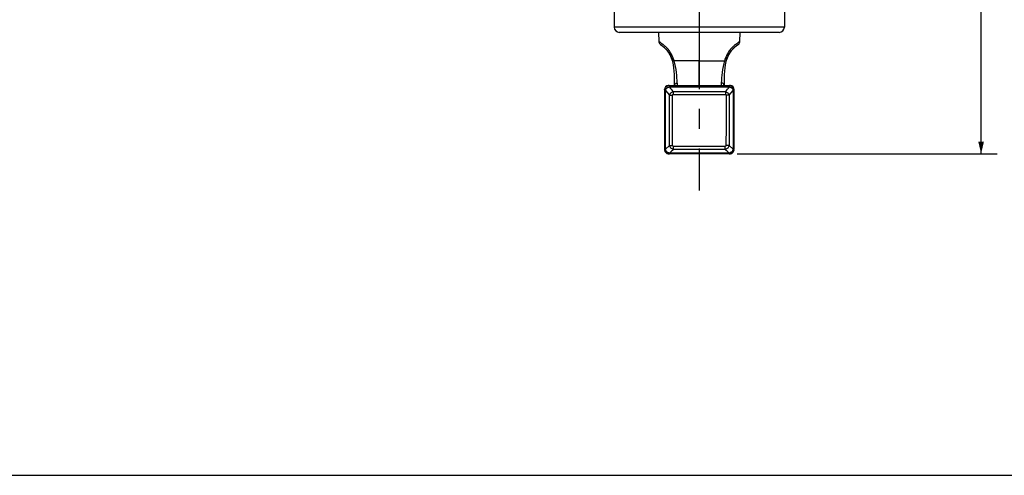
# Model space of a CAD drawing. Units: millimetres. Extents: x 0 to 594, y 0 to 420.
# Drawn here: x 113 to 235, y 0 to 56 of the extents above; entities that cross this region are included whole.
import ezdxf

# ---------------------------------------------------------------- set-up
doc = ezdxf.new("R2010")
doc.units = ezdxf.units.MM
doc.header["$LTSCALE"] = 32.67
doc.linetypes.add('CENTER', pattern=[0.6, 0.375, -0.075, 0.075, -0.075])
doc.layers.get('0').update_dxf_attribs({"linetype": 'CONTINUOUS'})
for name, color, linetype in [('DEF_LAYER_ASSEM_MEMBER', 7, 'CONTINUOUS'), ('DEF_LAYER_AXIS', 7, 'CONTINUOUS'), ('DEF_LAYER_DIM', 7, 'CONTINUOUS')]:
    doc.layers.add(name, color=color, linetype=linetype)
doc.styles.get("Standard").update_dxf_attribs({"font": 'txt', "width": 0.8})
doc.dimstyles.new('DIMSTYLE_2', dxfattribs={"dimtxt": 5, "dimasz": 1.5, "dimexe": 0.18, "dimexo": 0.0625, "dimgap": 0.09, "dimtad": 1, "dimdec": 0, "dimlfac": 2, "dimdsep": 46, "dimtxsty": 'Standard', "dimblk": '_FILLED', "dimblk1": '_FILLED', "dimblk2": '_FILLED', "dimcen": 0.09, "dimadec": 0, "dimazin": 0, "dimtfac": 1, "dimtdec": 0, "dimtofl": 0, "dimtmove": 0, "dimatfit": 3, "dimldrblk": '_FILLED', "dimfxl": 1, "dimtolj": 1, "dimarcsym": 0})

# ---------------------------------------------------------------- blocks, each defined once
blk = doc.blocks.new('_FILLED')
at = {"color": 0, "linetype": 'ByBlock'}
blk.add_solid([(0, 0), (-1, 0.233), (-1, -0.233)], dxfattribs=at)
blk = doc.blocks.new('*D4')
at = {"layer": 'DEF_LAYER_DIM', "color": 2, "linetype": 'Continuous'}
for p, q in [((215.13, 97.16), (234.05, 97.16)), ((232.05, 97.16), (232.05, 68.41)), ((232.05, 39.67), (232.05, 68.41)), ((201.94, 39.67), (234.05, 39.67))]:
    blk.add_line(p, q, dxfattribs=at)
at = {"layer": 'DEF_LAYER_DIM', "color": 2, "linetype": 'Continuous', "xscale": 1.5, "yscale": 1.5, "zscale": 1.5}
for p, rotation in [((232.05, 97.16), 90), ((232.05, 39.67), 270)]:
    blk.add_blockref('_FILLED', p, dxfattribs=dict(at, rotation=rotation))
at = {"layer": 'DEF_LAYER_DIM', "color": 2, "linetype": 'Continuous', "insert": (225.8, 68.41), "char_height": 5, "width": 12, "attachment_point": 2, "rotation": 90, "line_spacing_factor": 0.9}
blk.add_mtext('115', dxfattribs=at)

msp = doc.modelspace()

# ---------------------------------------------------------------- linework, layer by layer
at = {"color": 7, "linetype": 'Continuous'}
msp.add_line((0, 0), (594, 0), dxfattribs=at)
at = {"layer": 'DEF_LAYER_ASSEM_MEMBER', "color": 7, "linetype": 'Continuous'}
for p, q in [((186.75373, 57.15615), (186.75373, 55.28115)), ((207.75373, 57.15615), (207.75373, 55.28115)), ((207.75373, 55.28115), (186.75373, 55.28115)), ((207.12865, 54.65615), (187.37881, 54.65615)), ((192.19943, 54.65615), (192.24873, 53.52949)), ((202.25875, 53.52989), (202.30802, 54.65615)), ((192.47395, 53.13536), (192.52773, 53.0986)), ((192.52773, 53.0986), (192.55216, 53.08168)), ((201.94207, 53.07243), (201.97061, 53.09232)), ((201.97061, 53.09232), (202.00397, 53.11522)), ((202.00397, 53.11522), (202.02692, 53.13086)), ((202.02692, 53.13086), (202.03945, 53.13947)), ((197.25373, 48.08969), (197.25373, 51.15615)), ((192.93669, 47.49717), (192.96745, 40.23581)), ((192.93829, 47.60434), (192.93829, 47.60457)), ((193.06267, 47.47959), (193.56558, 46.9035)), ((193.40895, 48.08631), (193.40794, 48.08625)), ((193.51525, 48.08963), (200.97817, 48.08969)), ((193.52927, 48.08969), (193.52927, 47.92739)), ((193.52927, 47.92739), (200.97806, 47.92739)), ((200.94187, 46.90349), (201.44479, 47.48017)), ((200.97817, 48.08969), (200.97818, 47.92739)), ((201.09851, 48.08631), (201.09952, 48.08625)), ((201.54009, 40.24821), (201.57079, 47.50685)), ((201.56917, 47.60435), (201.56916, 47.60457)), ((194.02675, 47.35082), (200.48071, 47.35082)), ((194.02675, 47.35082), (194.02675, 46.9913)), ((194.02675, 46.9913), (200.48071, 46.9913)), ((200.48071, 47.35082), (200.48071, 46.9913)), ((192.9704, 40.13902), (192.97043, 40.13846)), ((193.56548, 40.69686), (193.07349, 40.23177)), ((200.44781, 40.5915), (194.05965, 40.5915)), ((194.05965, 40.20341), (194.05965, 40.5915)), ((200.44781, 40.20341), (194.05965, 40.20341)), ((200.44781, 40.20341), (200.44781, 40.5915)), ((201.43397, 40.23177), (200.94197, 40.69687)), ((201.53705, 40.13903), (201.53703, 40.13847)), ((193.41181, 39.66809), (193.41052, 39.66824)), ((200.93506, 39.74873), (193.57239, 39.74873)), ((193.57245, 39.65863), (193.57239, 39.74873)), ((200.93506, 39.65863), (193.57244, 39.65863)), ((200.93506, 39.65863), (200.93506, 39.74873)), ((201.09565, 39.66809), (201.09694, 39.66824))]:
    msp.add_line(p, q, dxfattribs=at)
for points in [[(192.24862, 53.53203), (192.25046, 53.50577), (192.26438, 53.42748), (192.28954, 53.35467), (192.3236, 53.28976), (192.36345, 53.23448), (192.40488, 53.19031), (192.43711, 53.16234), (192.45335, 53.14992), (192.46201, 53.14367), (192.46838, 53.13921), (192.47395, 53.13536)], [(202.03945, 53.13947), (202.0473, 53.145), (202.05931, 53.1538), (202.08416, 53.17375), (202.12078, 53.20841), (202.15907, 53.25355), (202.19528, 53.30907), (202.2257, 53.37366), (202.24731, 53.44499), (202.25816, 53.51994), (202.25884, 53.53203)], [(192.55216, 53.08168), (192.5818, 53.06083), (192.5988, 53.04871), (192.61728, 53.03537), (192.63724, 53.0208), (192.65875, 53.00489), (192.68188, 52.98752), (192.70667, 52.96861), (192.73314, 52.94806), (192.76134, 52.92577), (192.79136, 52.90155), (192.82329, 52.87523), (192.85715, 52.84665), (192.89302, 52.81562), (192.93095, 52.78189), (192.97099, 52.74524), (193.0131, 52.70546), (193.05727, 52.66229), (193.10341, 52.61552), (193.15143, 52.56489), (193.20122, 52.5101), (193.25266, 52.45084), (193.30558, 52.38684), (193.35974, 52.31784), (193.41483, 52.24363), (193.47051, 52.16403), (193.52639, 52.07886), (193.58199, 51.98802), (193.63684, 51.89139), (193.69055, 51.78871), (193.74265, 51.68007), (193.79271, 51.56576)], [(200.72169, 51.58227), (200.76514, 51.68079), (200.81038, 51.77561), (200.85718, 51.8665), (200.90531, 51.95339), (200.95454, 52.03635), (201.00456, 52.11538), (201.05501, 52.19041), (201.10556, 52.26144), (201.15588, 52.32847), (201.2057, 52.39157), (201.25476, 52.4508), (201.30283, 52.50626), (201.34978, 52.55815), (201.39551, 52.60668), (201.4399, 52.65202), (201.48285, 52.69436), (201.52426, 52.73384), (201.56405, 52.77061), (201.60218, 52.80482), (201.63858, 52.83659), (201.67325, 52.86609), (201.70618, 52.89344), (201.73733, 52.91873), (201.76672, 52.9421), (201.7944, 52.96369), (201.82039, 52.98359), (201.84465, 53.00186), (201.86725, 53.01862), (201.88825, 53.03398), (201.90773, 53.04804), (201.92567, 53.06084), (201.94207, 53.07243)], [(193.79271, 51.56576), (193.84039, 51.44598), (193.88541, 51.32099)], [(193.88541, 51.32099), (193.92754, 51.19107), (193.96926, 51.04689)], [(200.53819, 51.04689), (200.56941, 51.1564), (200.60401, 51.26706)], [(200.60401, 51.26706), (200.64098, 51.37513), (200.68025, 51.48029), (200.72169, 51.58227)], [(192.93826, 47.60287), (192.93774, 47.585), (192.93669, 47.49716)], [(193.51525, 48.08963), (193.42877, 48.08732), (193.41107, 48.08643)], [(201.0964, 48.08643), (201.07262, 48.08759), (200.97817, 48.08968)], [(201.57079, 47.50685), (201.56954, 47.59145), (201.5692, 47.60288)], [(192.96745, 40.23581), (192.96978, 40.15228), (192.97034, 40.14027)], [(201.53711, 40.14028), (201.53794, 40.15838), (201.54009, 40.24821)], [(193.41372, 39.66787), (193.45167, 39.66408), (193.57245, 39.65863)], [(200.93505, 39.65863), (200.95026, 39.65873), (201.06381, 39.6648), (201.09374, 39.66787)]]:
    msp.add_lwpolyline(points, dxfattribs=at)
for centre, radius, start, end in [((187.37873, 55.28115), 0.625, 180, 270), ((207.12873, 55.28115), 0.625, 270, 360), ((189.58105, 49.85507), 4.54719, 15.1881568, 18.131908), ((189.89857, 49.90049), 4.41717, 20.2035574, 20.9230757), ((189.69122, 49.82605), 4.63747, 16.6669775, 20.181935), ((204.81609, 49.8261), 4.63731, 159.8213627, 163.3331238), ((204.60901, 49.90043), 4.4173, 159.0769858, 159.7998177), ((204.91268, 49.85906), 4.5329, 161.7021708, 164.8150861), ((193.43803, 47.58711), 0.50004, 93.4504591, 177.9995925), ((201.06943, 47.58711), 0.50004, 2.0006177, 86.5494834), ((193.46974, 40.16474), 0.5, 183.0127054, 263.1977101), ((201.03771, 40.16474), 0.5, 276.8028252, 356.9872079)]:
    msp.add_arc(centre, radius, start, end, dxfattribs=at)
for points, knots in [([(194.02447, 51.47792), (193.95426, 51.66157), (193.79458, 52.00709), (193.49414, 52.45853), (193.17677, 52.81945), (192.91437, 53.05839), (192.7245, 53.20966), (192.60439, 53.29863), (192.5002, 53.37122), (192.41321, 53.42872), (192.34482, 53.4725), (192.29906, 53.50038), (192.27307, 53.51696), (192.2597, 53.5242), (192.25373, 53.52971), (192.24871, 53.53101), (192.24862, 53.53203)], [0, 0, 0, 0, 0.213139542, 0.410792129, 0.585798457, 0.7328371, 0.794874384, 0.848927287, 0.894846302, 0.932531413, 0.961921165, 0.982977115, 0.990371748, 0.995674496, 0.998883848, 1, 1, 1, 1]), ([(202.25884, 53.53203), (202.25878, 53.53101), (202.25368, 53.52972), (202.24781, 53.52421), (202.2344, 53.51698), (202.20845, 53.5004), (202.16268, 53.47253), (202.09432, 53.42877), (202.00733, 53.37127), (201.90315, 53.29868), (201.78303, 53.20972), (201.59316, 53.05845), (201.33074, 52.81951), (201.01336, 52.45858), (200.71288, 52.00711), (200.5532, 51.66157), (200.48298, 51.47791)], [0, 0, 0, 0, 0.001111145, 0.004315846, 0.009614316, 0.017005113, 0.038054695, 0.067439481, 0.105120781, 0.151037029, 0.205088319, 0.267125212, 0.414166971, 0.589181257, 0.786845889, 1, 1, 1, 1]), ([(193.90244, 51.27018), (193.81043, 51.55071), (193.58768, 52.0433), (193.09718, 52.65954), (192.71715, 52.96893), (192.51271, 53.10896)], [0, 0, 0, 0, 0.37772158, 0.682963405, 1, 1, 1, 1]), ([(201.9956, 53.10955), (201.79258, 52.97053), (201.41455, 52.66339), (200.92504, 52.05142), (200.70152, 51.56155), (200.60898, 51.2822)], [0, 0, 0, 0, 0.316369867, 0.621633638, 1, 1, 1, 1]), ([(193.96926, 51.04689), (193.96737, 51.05387), (193.97999, 51.07475), (194.03412, 51.11198), (194.09039, 51.13832), (194.13379, 51.1563)], [0, 0, 0, 0, 0.106814638, 0.306106717, 1, 1, 1, 1]), ([(197.25373, 51.15615), (196.97329, 51.15615), (196.29038, 51.16023), (195.25042, 51.15497), (194.4909, 51.1565), (194.13386, 51.15611)], [0, 0, 0, 0, 0.269661321, 0.656676053, 1, 1, 1, 1]), ([(194.53748, 48.41518), (194.5069, 48.84088), (194.45621, 49.7635), (194.29396, 50.68402), (194.13392, 51.15611)], [0, 0, 0, 0, 0.461259289, 1, 1, 1, 1]), ([(197.25373, 51.15615), (197.53416, 51.15615), (198.21708, 51.16023), (199.25703, 51.15497), (200.01656, 51.15649), (200.3736, 51.15611)], [0, 0, 0, 0, 0.269661319, 0.656676052, 1, 1, 1, 1]), ([(200.37354, 51.15611), (200.21349, 50.68402), (200.05125, 49.7635), (200.00056, 48.84088), (199.96998, 48.41518)], [0, 0, 0, 0, 0.538740903, 1, 1, 1, 1]), ([(200.5382, 51.04689), (200.5401, 51.05387), (200.52745, 51.07475), (200.47331, 51.11197), (200.41703, 51.13831), (200.37361, 51.15631)], [0, 0, 0, 0, 0.106787497, 0.306084694, 1, 1, 1, 1]), ([(194.1798, 48.08849), (194.184, 48.54719), (194.21151, 49.53598), (194.10901, 50.53307), (193.96941, 51.04639)], [0, 0, 0, 0, 0.463033785, 1, 1, 1, 1]), ([(200.53805, 51.04639), (200.39844, 50.53307), (200.29594, 49.53598), (200.32346, 48.54719), (200.32765, 48.08849)], [0, 0, 0, 0, 0.53696671, 1, 1, 1, 1]), ([(192.9367, 47.49716), (192.93674, 47.49397), (192.95228, 47.49074), (192.97274, 47.48651), (193.01429, 47.48274), (193.04477, 47.48061), (193.06267, 47.47959)], [0, 0, 0, 0, 0.074734298, 0.268255509, 0.580085713, 1, 1, 1, 1]), ([(192.93832, 47.60444), (192.93981, 47.64398), (193.03717, 47.72925), (193.13981, 47.74572), (193.20622, 47.76039)], [0, 0, 0, 0, 0.367810965, 1, 1, 1, 1]), ([(193.06267, 47.47959), (193.07939, 47.52828), (193.12476, 47.62371), (193.17611, 47.71584), (193.20625, 47.76041)], [0, 0, 0, 0, 0.488937717, 1, 1, 1, 1]), ([(193.40819, 48.0862), (193.38436, 48.08468), (193.31508, 48.05344), (193.23991, 47.93274), (193.21794, 47.82312), (193.20622, 47.76039)], [0, 0, 0, 0, 0.176299493, 0.528745429, 1, 1, 1, 1]), ([(193.20625, 47.76041), (193.28086, 47.81344), (193.3881, 47.8729), (193.50103, 47.91762), (193.52927, 47.92739)], [0, 0, 0, 0, 0.75386334, 1, 1, 1, 1]), ([(194.18014, 48.08985), (194.18247, 48.12715), (194.20525, 48.2046), (194.31525, 48.33981), (194.44621, 48.39623), (194.53748, 48.41517)], [0, 0, 0, 0, 0.218290863, 0.455448164, 1, 1, 1, 1]), ([(194.56198, 48.08864), (194.55989, 48.11413), (194.55129, 48.22294), (194.5435, 48.33182), (194.53748, 48.41518)], [0, 0, 0, 0, 0.234255214, 1, 1, 1, 1]), ([(199.96998, 48.41518), (199.96789, 48.38631), (199.96003, 48.27744), (199.95203, 48.16858), (199.94547, 48.08864)], [0, 0, 0, 0, 0.265230665, 1, 1, 1, 1]), ([(200.32732, 48.08985), (200.32499, 48.12715), (200.30222, 48.20461), (200.19221, 48.33982), (200.06125, 48.39623), (199.96998, 48.41518)], [0, 0, 0, 0, 0.21829146, 0.455449089, 1, 1, 1, 1]), ([(200.97809, 47.92743), (201.00634, 47.91765), (201.11931, 47.87293), (201.22657, 47.81345), (201.30121, 47.76041)], [0, 0, 0, 0, 0.246134782, 1, 1, 1, 1]), ([(201.09927, 48.0862), (201.12309, 48.08468), (201.19238, 48.05344), (201.26755, 47.93274), (201.28952, 47.82312), (201.30124, 47.76038)], [0, 0, 0, 0, 0.176299807, 0.528746526, 1, 1, 1, 1]), ([(201.30121, 47.76041), (201.33131, 47.7159), (201.38258, 47.62391), (201.42792, 47.52862), (201.44464, 47.48001)], [0, 0, 0, 0, 0.511032472, 1, 1, 1, 1]), ([(201.56914, 47.60444), (201.56764, 47.64399), (201.4703, 47.72928), (201.36765, 47.74572), (201.30124, 47.76038)], [0, 0, 0, 0, 0.367850018, 1, 1, 1, 1]), ([(201.57076, 47.49716), (201.5707, 47.49396), (201.55517, 47.49075), (201.53469, 47.4865), (201.49316, 47.48275), (201.46268, 47.48061), (201.44478, 47.47959)], [0, 0, 0, 0, 0.074854409, 0.268424879, 0.580212674, 1, 1, 1, 1]), ([(193.56558, 46.9035), (193.60255, 47.00544), (193.72983, 47.19404), (193.92202, 47.31453), (194.02675, 47.35082)], [0, 0, 0, 0, 0.494516815, 1, 1, 1, 1]), ([(193.56558, 46.90352), (193.59149, 46.90235), (193.71563, 46.89813), (193.83987, 46.89727), (193.93814, 46.89763)], [0, 0, 0, 0, 0.208795443, 1, 1, 1, 1]), ([(193.93814, 46.89763), (193.93805, 46.92136), (193.95109, 46.97368), (194.00313, 46.9913), (194.02675, 46.9913)], [0, 0, 0, 0, 0.501272602, 1, 1, 1, 1]), ([(200.48071, 47.35082), (200.5854, 47.3145), (200.77761, 47.19408), (200.90489, 47.00546), (200.94188, 46.9035)], [0, 0, 0, 0, 0.505353585, 1, 1, 1, 1]), ([(200.48071, 46.9913), (200.50431, 46.9913), (200.55636, 46.9737), (200.5694, 46.92138), (200.56931, 46.89763)], [0, 0, 0, 0, 0.498494114, 1, 1, 1, 1]), ([(200.94187, 46.90352), (200.91597, 46.90235), (200.79182, 46.89813), (200.66759, 46.89726), (200.56931, 46.89763)], [0, 0, 0, 0, 0.208794705, 1, 1, 1, 1]), ([(192.96737, 40.2482), (192.96743, 40.24545), (192.98019, 40.24213), (192.99772, 40.23847), (193.03257, 40.23476), (193.05835, 40.23277), (193.07349, 40.23177)], [0, 0, 0, 0, 0.076155714, 0.268899304, 0.579595222, 1, 1, 1, 1]), ([(192.97045, 40.1386), (192.97302, 40.09111), (193.04387, 39.98477), (193.15285, 39.94542), (193.21531, 39.92511)], [0, 0, 0, 0, 0.420046738, 1, 1, 1, 1]), ([(193.21531, 39.92511), (193.16836, 39.99605), (193.11625, 40.0977), (193.081, 40.205), (193.07349, 40.23177)], [0, 0, 0, 0, 0.753654274, 1, 1, 1, 1]), ([(193.56548, 40.69686), (193.59193, 40.69546), (193.72351, 40.6904), (193.85521, 40.68943), (193.96039, 40.68979)], [0, 0, 0, 0, 0.20111491, 1, 1, 1, 1]), ([(194.05965, 40.20341), (193.94394, 40.23378), (193.72638, 40.3631), (193.59766, 40.58025), (193.56548, 40.69686)], [0, 0, 0, 0, 0.497209369, 1, 1, 1, 1]), ([(194.05965, 40.5915), (194.03408, 40.5915), (193.97832, 40.60861), (193.96048, 40.66426), (193.96039, 40.68979)], [0, 0, 0, 0, 0.500338123, 1, 1, 1, 1]), ([(200.94197, 40.69686), (200.90981, 40.58026), (200.78107, 40.36316), (200.56355, 40.23369), (200.44781, 40.20341)], [0, 0, 0, 0, 0.502738535, 1, 1, 1, 1]), ([(200.54706, 40.68979), (200.54698, 40.66427), (200.52913, 40.60861), (200.47338, 40.5915), (200.44781, 40.5915)], [0, 0, 0, 0, 0.499577452, 1, 1, 1, 1]), ([(200.94197, 40.69686), (200.91553, 40.69546), (200.78395, 40.6904), (200.65225, 40.68943), (200.54706, 40.68979)], [0, 0, 0, 0, 0.201115343, 1, 1, 1, 1]), ([(201.43397, 40.23177), (201.42648, 40.20499), (201.39112, 40.09773), (201.33923, 39.99596), (201.29214, 39.92511)], [0, 0, 0, 0, 0.246339066, 1, 1, 1, 1]), ([(201.537, 40.1386), (201.53444, 40.09111), (201.46358, 39.98477), (201.35461, 39.94543), (201.29215, 39.92512)], [0, 0, 0, 0, 0.420040407, 1, 1, 1, 1]), ([(201.54008, 40.24821), (201.54004, 40.24546), (201.52727, 40.24213), (201.50976, 40.23848), (201.47489, 40.23476), (201.44911, 40.23277), (201.43397, 40.23177)], [0, 0, 0, 0, 0.076039932, 0.268734289, 0.579470483, 1, 1, 1, 1]), ([(193.57239, 39.74873), (193.54097, 39.75687), (193.41431, 39.79857), (193.29545, 39.86403), (193.21531, 39.92511)], [0, 0, 0, 0, 0.243625477, 1, 1, 1, 1]), ([(193.41102, 39.66828), (193.36419, 39.67393), (193.26359, 39.75143), (193.23184, 39.8619), (193.21531, 39.92511)], [0, 0, 0, 0, 0.419241616, 1, 1, 1, 1]), ([(201.29214, 39.92511), (201.26538, 39.90471), (201.15506, 39.83005), (201.03143, 39.77369), (200.93506, 39.74873)], [0, 0, 0, 0, 0.252656584, 1, 1, 1, 1]), ([(201.09644, 39.66829), (201.14327, 39.67394), (201.24387, 39.75143), (201.27563, 39.86191), (201.29215, 39.92512)], [0, 0, 0, 0, 0.41924841, 1, 1, 1, 1])]:
    msp.add_open_spline(points, degree=3, knots=knots, dxfattribs=at)
for points in [[(193.07349, 40.23177), (193.06933, 42.64771), (193.06569, 45.06365), (193.06267, 47.47959)], [(193.52927, 47.92739), (193.69521, 47.7353), (193.86106, 47.54312), (194.02675, 47.35082)], [(200.48071, 47.35082), (200.64638, 47.5431), (200.81214, 47.73532), (200.97806, 47.92739)], [(201.44479, 47.48017), (201.44177, 45.06404), (201.43813, 42.6479), (201.43397, 40.23177)], [(193.56548, 40.69686), (193.5651, 42.76574), (193.56509, 44.83462), (193.56558, 46.9035)], [(193.96039, 40.68979), (193.95321, 42.75907), (193.94579, 44.82835), (193.93814, 46.89763)], [(200.56931, 46.89763), (200.56167, 44.82835), (200.55425, 42.75907), (200.54706, 40.68979)], [(200.94187, 46.90349), (200.94236, 44.83461), (200.94236, 42.76574), (200.94197, 40.69687)], [(194.05965, 40.20341), (193.89712, 40.05196), (193.73472, 39.90039), (193.57239, 39.74873)], [(200.93506, 39.74873), (200.77274, 39.90039), (200.61033, 40.05196), (200.44781, 40.20341)]]:
    msp.add_open_spline(points, degree=3, dxfattribs=at)
at = {"layer": 'DEF_LAYER_AXIS', "color": 7, "linetype": 'CENTER'}
msp.add_line((197.25373, 99.1185), (197.25373, 35.14125), dxfattribs=at)

# ---------------------------------------------------------------- dimensions: what is measured, and where the dimension line sits
at = {"layer": 'DEF_LAYER_DIM', "color": 2, "linetype": 'Continuous'}
dim = msp.add_linear_dim(base=(232.04565, 97.15615), p1=(201.93506, 39.66628), p2=(215.12873, 97.15615), angle=90, dimstyle='DIMSTYLE_2', dxfattribs=at)
dim.commit()
dim.dimension.update_dxf_attribs({"geometry": '*D4', "text_midpoint": (230.98409, 63.04724), "dimtype": 160})

doc.saveas('drawing.dxf')
